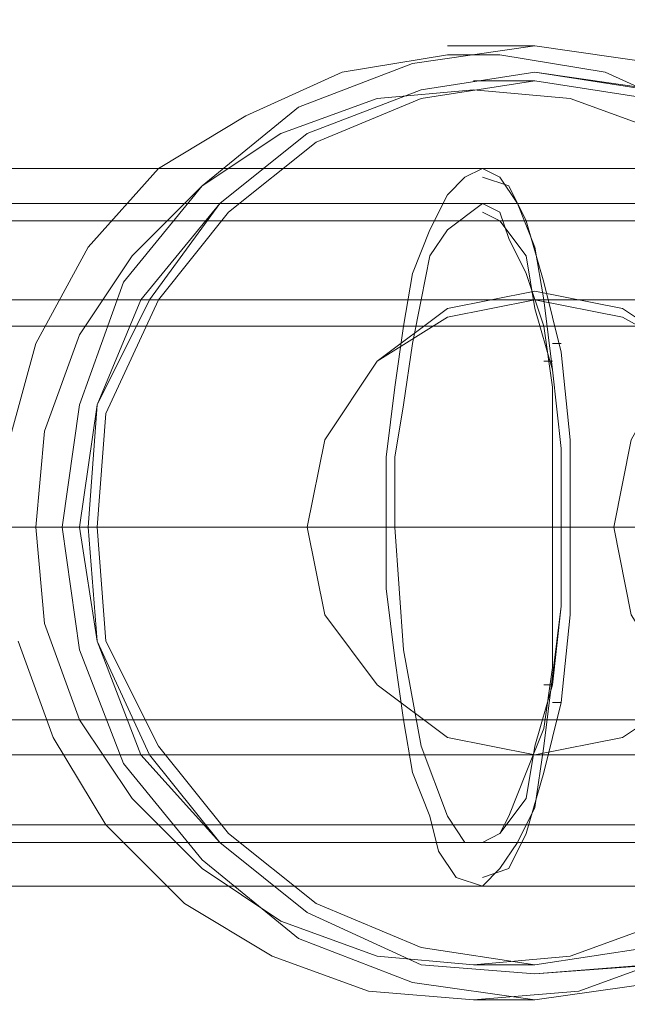
# Model space of a CAD drawing. Units: millimetres. Extents: x -1833 to 7833, y -436 to 4734.
# Drawn here: x 3800 to 3851, y 2109 to 2191 of the extents above; entities that cross this region are included whole.
import ezdxf

# ---------------------------------------------------------------- set-up
doc = ezdxf.new("R2010")
doc.units = ezdxf.units.MM
doc.layers.add('robinia stolpe', color=32, linetype='Continuous', lineweight=9)
doc.layers.add('stål', color=253, linetype='Continuous', lineweight=9)

msp = doc.modelspace()

# ---------------------------------------------------------------- linework, layer by layer
at = {"layer": 'robinia stolpe', "flags": 128}
for points in [[(3774.068, 2218.478), (3748.373, 2174.429), (3889.328, 2174.429)], [(3843.077, 2167.822), (3861.431, 2167.822), (3861.431, 2198.656)], [(3890.062, 2174.429), (3892.265, 2177.366), (3892.265, 2178.834), (3891.531, 2177.366), (3889.328, 2173.695), (3889.328, 2169.29), (3888.594, 2162.683), (3888.594, 2156.076), (3888.594, 2148.734), (3888.594, 2141.393), (3888.594, 2134.786), (3889.328, 2128.178), (3889.328, 2123.773), (3748.373, 2123.773), (3748.373, 2174.429)], [(3823.99, 2148.734), (3849.685, 2148.734)], [(3861.431, 2068.713), (3861.431, 2129.647), (3843.077, 2129.647)]]:
    msp.add_lwpolyline(points, dxfattribs=at)
for points in [[(3843.077, 2129.647), (3835.736, 2131.115), (3829.863, 2135.52), (3825.458, 2141.393), (3823.99, 2148.734), (3825.458, 2156.076), (3829.863, 2162.683), (3835.736, 2166.354), (3843.077, 2167.822), (3850.419, 2166.354), (3857.026, 2162.683), (3860.697, 2156.076), (3862.165, 2148.734), (3860.697, 2141.393), (3857.026, 2135.52), (3850.419, 2131.115), (3843.077, 2129.647)], [(3868.038, 2167.822), (3861.431, 2166.354), (3854.824, 2162.683), (3851.153, 2156.076), (3849.685, 2148.734), (3851.153, 2141.393), (3854.824, 2135.52), (3861.431, 2131.115), (3868.038, 2129.647), (3875.38, 2131.115), (3881.987, 2135.52), (3885.658, 2141.393), (3887.126, 2148.734), (3885.658, 2156.076), (3881.987, 2162.683), (3875.38, 2166.354), (3868.038, 2167.822)]]:
    msp.add_lwpolyline(points, close=True, dxfattribs=at)
at = {"layer": 'stål', "flags": 128}
for points in [[(3853.355, 2110.559), (3843.077, 2109.091), (3843.077, 2109.091), (3832.799, 2110.559), (3823.256, 2114.23), (3815.18, 2120.837), (3808.573, 2128.912), (3804.902, 2138.456), (3803.434, 2148.734), (3804.902, 2159.012), (3808.573, 2169.29), (3815.18, 2177.366), (3823.256, 2183.973), (3832.799, 2187.644), (3843.077, 2189.112), (3853.355, 2187.644)], [(3843.077, 2189.112), (3837.938, 2189.112)], [(3857.026, 2183.239), (3848.951, 2186.909), (3840.141, 2188.378), (3835.736, 2188.378), (3826.926, 2186.909), (3818.851, 2183.239), (3811.509, 2178.834), (3805.636, 2172.227), (3801.231, 2164.151), (3799.029, 2156.076)], [(3852.621, 2185.441), (3843.077, 2186.909), (3843.077, 2186.909), (3833.534, 2185.441), (3823.99, 2181.771), (3816.648, 2175.897), (3810.041, 2167.822), (3806.37, 2159.012), (3804.902, 2148.734), (3806.37, 2139.19), (3810.041, 2129.647), (3816.648, 2122.305), (3823.99, 2116.432), (3833.534, 2112.027), (3843.077, 2111.293), (3852.621, 2112.027)], [(3853.355, 2185.441), (3843.077, 2186.909), (3843.077, 2186.909), (3833.534, 2185.441), (3823.99, 2181.771), (3816.648, 2175.897), (3810.775, 2167.822), (3806.37, 2159.012), (3805.636, 2148.734), (3806.37, 2139.19), (3810.775, 2129.647), (3816.648, 2122.305), (3823.99, 2116.432), (3833.534, 2112.027), (3843.077, 2111.293), (3853.355, 2112.027)], [(3854.09, 2181.771), (3846.014, 2184.707), (3837.938, 2185.441), (3829.863, 2184.707), (3821.787, 2181.771), (3815.18, 2177.366), (3809.307, 2171.493), (3804.902, 2164.885), (3801.966, 2156.81), (3801.231, 2148.734), (3801.231, 2148.734), (3801.966, 2140.659), (3804.902, 2132.583), (3809.307, 2125.976), (3815.18, 2120.103), (3821.787, 2115.698), (3829.863, 2112.761), (3837.938, 2112.027), (3846.014, 2112.761), (3854.09, 2115.698)], [(3852.621, 2184.707), (3843.077, 2186.175), (3843.077, 2186.175), (3833.534, 2184.707), (3824.724, 2181.036), (3817.383, 2175.163), (3811.509, 2167.822), (3807.105, 2158.278), (3806.37, 2148.734), (3807.105, 2139.19), (3811.509, 2130.381), (3817.383, 2123.039), (3824.724, 2117.166), (3833.534, 2113.495), (3843.077, 2112.027), (3852.621, 2113.495)], [(3843.077, 2186.175), (3837.938, 2186.175)], [(2909.985, 2178.834), (3014.233, 2178.834), (3117.747, 2178.834), (3221.995, 2178.834), (3325.508, 2178.834), (3429.022, 2178.834), (3532.536, 2178.834), (3635.316, 2178.834), (3737.361, 2178.834), (3838.673, 2178.834), (3934.111, 2178.834)], [(3838.673, 2119.369), (3840.875, 2120.103), (3842.343, 2123.039), (3843.812, 2128.178), (3845.28, 2134.051), (3846.014, 2141.393), (3846.014, 2148.734), (3846.014, 2156.076), (3845.28, 2163.417), (3843.812, 2169.29), (3842.343, 2174.429), (3840.875, 2177.366), (3838.673, 2178.1)], [(2909.985, 2175.897), (3014.233, 2175.897), (3117.747, 2175.897), (3221.995, 2175.897), (3325.508, 2175.897), (3429.022, 2175.897), (3532.536, 2175.897), (3635.316, 2175.897), (3737.361, 2175.897), (3838.673, 2175.897), (3934.111, 2175.897)], [(3934.111, 2122.305), (3838.673, 2122.305), (3840.141, 2123.039), (3840.875, 2124.508), (3842.343, 2128.178), (3843.812, 2131.849), (3844.546, 2136.988), (3844.546, 2142.861), (3844.546, 2148.734), (3844.546, 2155.341), (3844.546, 2160.48), (3843.812, 2165.619), (3842.343, 2170.024), (3840.875, 2172.961), (3840.141, 2175.163), (3838.673, 2175.897), (3835.736, 2173.695), (3834.268, 2171.493), (3833.534, 2167.822), (3832.799, 2164.151), (3832.065, 2159.012), (3831.331, 2154.607), (3831.331, 2148.734), (3832.065, 2138.456), (3833.534, 2130.381), (3835.736, 2124.508), (3837.204, 2122.305), (3838.673, 2122.305), (3840.141, 2123.039), (3842.343, 2125.976), (3843.077, 2130.381), (3844.546, 2135.52), (3845.28, 2142.127), (3845.28, 2148.734), (3845.28, 2155.341), (3844.546, 2161.949), (3843.077, 2167.088), (3842.343, 2171.493), (3840.141, 2174.429), (3838.673, 2175.163)], [(3905.479, 2129.647), (3905.479, 2131.115), (3905.479, 2135.52), (3905.479, 2141.393), (3905.479, 2148.734), (3905.479, 2156.076), (3905.479, 2162.683), (3905.479, 2166.354), (3905.479, 2167.822), (2805.737, 2167.822), (2805.737, 2166.354), (2805.737, 2162.683), (2805.737, 2156.076), (2805.737, 2148.734), (2805.737, 2141.393), (2805.737, 2135.52), (2805.737, 2131.115)], [(3905.479, 2166.354), (3905.479, 2162.683), (3905.479, 2156.076), (3905.479, 2148.734), (3905.479, 2141.393), (3905.479, 2135.52), (3905.479, 2131.115), (3905.479, 2129.647), (2805.737, 2129.647), (2805.737, 2131.115), (2805.737, 2135.52), (2805.737, 2141.393), (2805.737, 2148.734), (2805.737, 2156.076), (2805.737, 2162.683), (2805.737, 2166.354), (2805.737, 2167.822)], [(2805.737, 2165.619), (3905.479, 2165.619), (3905.479, 2164.151), (3905.479, 2160.48), (3905.479, 2155.341), (3905.479, 2148.734), (3905.479, 2142.861), (3905.479, 2136.988), (3905.479, 2134.051), (3905.479, 2132.583), (2805.737, 2132.583)], [(3844.546, 2164.151), (3845.28, 2164.151)], [(3843.812, 2162.683), (3844.546, 2162.683)], [(3926.769, 2148.734), (3831.331, 2148.734), (3728.552, 2148.734), (3625.772, 2148.734), (3521.524, 2148.734), (3417.276, 2148.734), (3312.294, 2148.734), (3207.312, 2148.734), (3102.33, 2148.734), (2996.614, 2148.734), (2891.632, 2148.734)], [(2891.632, 2148.734), (2996.614, 2148.734), (3101.596, 2148.734), (3206.578, 2148.734), (3311.56, 2148.734), (3416.542, 2148.734), (3520.79, 2148.734), (3625.038, 2148.734), (3727.817, 2148.734), (3830.597, 2148.734), (3926.035, 2148.734)], [(3844.546, 2148.734), (3742.5, 2148.734), (3639.721, 2148.734), (3536.207, 2148.734), (3432.693, 2148.734), (3328.445, 2148.734), (3223.463, 2148.734), (3118.481, 2148.734), (3014.233, 2148.734), (2909.251, 2148.734)], [(2909.251, 2148.734), (3014.233, 2148.734), (3118.481, 2148.734), (3223.463, 2148.734), (3328.445, 2148.734), (3432.693, 2148.734), (3536.941, 2148.734), (3640.455, 2148.734), (3743.234, 2148.734), (3845.28, 2148.734), (3942.186, 2148.734)], [(3803.434, 2148.734), (3798.295, 2148.734)], [(3806.37, 2148.734), (3801.231, 2148.734)], [(3805.636, 2148.734), (3804.902, 2148.734)], [(3926.035, 2148.734), (3830.597, 2148.734)], [(3831.331, 2148.734), (3926.769, 2148.734)], [(3845.28, 2148.734), (3844.546, 2148.734)], [(3845.28, 2148.734), (3846.014, 2148.734)], [(3942.186, 2148.734), (3845.28, 2148.734)], [(3846.014, 2148.734), (3942.921, 2148.734)], [(3846.014, 2148.734), (3942.921, 2148.734)], [(3799.763, 2139.19), (3802.7, 2131.115), (3807.105, 2123.773), (3813.712, 2117.166), (3821.053, 2112.761), (3829.129, 2109.825), (3837.938, 2109.091), (3846.748, 2109.825), (3854.824, 2112.761)], [(3843.812, 2135.52), (3844.546, 2135.52)], [(3844.546, 2134.051), (3845.28, 2134.051)], [(2909.985, 2122.305), (3014.233, 2122.305), (3117.747, 2122.305), (3221.995, 2122.305), (3325.508, 2122.305), (3429.022, 2122.305), (3532.536, 2122.305), (3635.316, 2122.305), (3737.361, 2122.305), (3838.673, 2122.305)], [(2909.985, 2118.634), (3014.233, 2118.634), (3117.747, 2118.634), (3221.995, 2118.634), (3325.508, 2118.634), (3429.022, 2118.634), (3532.536, 2118.634), (3635.316, 2118.634), (3737.361, 2118.634), (3838.673, 2118.634), (3934.111, 2118.634)], [(3843.077, 2112.027), (3837.938, 2112.027)], [(3843.077, 2109.091), (3837.938, 2109.091)]]:
    msp.add_lwpolyline(points, dxfattribs=at)
for points in [[(3835.736, 2189.112), (3836.47, 2189.112), (3837.204, 2189.112), (3837.938, 2189.112), (3839.407, 2189.112), (3840.141, 2189.112), (3840.875, 2189.112), (3840.141, 2189.112), (3839.407, 2189.112), (3837.938, 2189.112), (3837.204, 2189.112), (3836.47, 2189.112)], [(3830.597, 2148.734), (3830.597, 2154.607), (3831.331, 2160.48), (3832.065, 2165.619), (3832.799, 2170.024), (3834.268, 2173.695), (3835.736, 2176.632), (3837.204, 2178.1), (3838.673, 2178.834), (3840.141, 2178.1), (3841.609, 2175.897), (3843.077, 2172.227), (3843.812, 2167.822), (3844.546, 2161.949), (3845.28, 2155.341), (3845.28, 2148.734), (3845.28, 2142.127), (3844.546, 2136.254), (3843.812, 2130.381), (3843.077, 2125.242), (3841.609, 2122.305), (3840.141, 2120.103), (3838.673, 2118.634), (3836.47, 2119.369), (3835.002, 2121.571), (3834.268, 2124.508), (3832.799, 2128.178), (3832.065, 2132.583), (3831.331, 2137.722), (3830.597, 2143.595)], [(3843.077, 2129.647), (3835.736, 2131.115), (3829.863, 2135.52), (3825.458, 2141.393), (3823.99, 2148.734), (3825.458, 2156.076), (3829.863, 2162.683), (3835.736, 2167.088), (3843.077, 2168.556), (3850.419, 2167.088), (3857.026, 2162.683), (3860.697, 2156.076), (3862.165, 2148.734), (3860.697, 2141.393), (3857.026, 2135.52), (3850.419, 2131.115), (3843.077, 2129.647)], [(3843.077, 2168.556), (3835.736, 2167.088), (3829.863, 2162.683), (3825.458, 2156.076), (3823.99, 2148.734), (3825.458, 2141.393), (3829.863, 2135.52), (3835.736, 2131.115), (3843.077, 2129.647), (3850.419, 2131.115), (3857.026, 2135.52), (3860.697, 2141.393), (3862.165, 2148.734), (3860.697, 2156.076), (3857.026, 2162.683), (3850.419, 2167.088), (3843.077, 2168.556)], [(3905.479, 2148.734), (2805.737, 2148.734)], [(3905.479, 2148.734), (2805.737, 2148.734)]]:
    msp.add_lwpolyline(points, close=True, dxfattribs=at)
at = {"layer": 'stål'}
for points in [[(3845.28, 2148.734), (3640.455, 2148.734), (3432.693, 2148.734), (3223.463, 2148.734), (3014.233, 2148.734), (2804.269, 2148.734), (2595.039, 2148.734), (2388.011, 2148.734), (2183.186, 2148.734), (1982.032, 2148.734), (1784.548, 2148.734), (1592.203, 2148.734), (1404.997, 2148.734), (1223.665, 2148.734), (1049.673, 2148.734), (883.023, 2148.734), (725.183, 2148.734), (575.419, 2148.734), (435.198, 2148.734), (305.255, 2148.734)], [(3844.546, 2148.734), (3639.721, 2148.734), (3432.693, 2148.734), (3223.463, 2148.734), (3014.233, 2148.734), (2804.269, 2148.734), (2595.773, 2148.734), (2388.745, 2148.734), (2183.92, 2148.734), (1982.766, 2148.734), (1785.282, 2148.734), (1592.937, 2148.734), (1406.466, 2148.734), (1225.133, 2148.734), (1051.142, 2148.734), (885.226, 2148.734), (726.652, 2148.734), (577.621, 2148.734), (437.4, 2148.734), (307.457, 2148.734)], [(3830.597, 2148.734), (3625.038, 2148.734), (3416.542, 2148.734), (3206.578, 2148.734), (2996.614, 2148.734), (2786.649, 2148.734), (2577.419, 2148.734), (2473.172, 2148.734), (2266.878, 2148.734)], [(3831.331, 2148.734), (3625.772, 2148.734), (3417.276, 2148.734), (3207.312, 2148.734), (2996.614, 2148.734), (2786.649, 2148.734), (2577.419, 2148.734), (2473.172, 2148.734), (2266.878, 2148.734)]]:
    msp.add_lwpolyline(points, dxfattribs=at)

doc.saveas('drawing.dxf')
